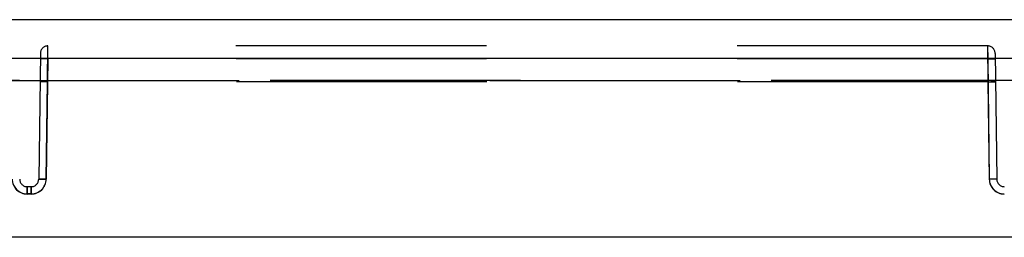
# Model space of a CAD drawing. Units: inches. Extents: x 0 to 17, y 0 to 11.
# Drawn here: x 6.7 to 7.1, y 6.4 to 6.4 of the extents above; entities that cross this region are included whole.
import ezdxf

# ---------------------------------------------------------------- set-up
doc = ezdxf.new("R2010")
doc.units = ezdxf.units.IN
doc.header["$LTSCALE"] = 0.935
doc.header["$MEASUREMENT"] = 0
doc.linetypes.add('HIDDEN', pattern=[0.2, 0.1, -0.1])
doc.layers.get('0').update_dxf_attribs({"linetype": 'CONTINUOUS'})
doc.layers.add('DEFAULT_2', color=8, linetype='HIDDEN')

msp = doc.modelspace()

# ---------------------------------------------------------------- linework, layer by layer
at = {"color": 7, "linetype": 'Continuous'}
for p, q in [((8.169830599800001, 6.4490805842), (5.9912855636, 6.4490805842)), ((7.8875865197, 6.433605459600001), (6.273529442999999, 6.433605459600001)), ((7.887592217999999, 6.3620938347), (6.2735237398, 6.3620938347))]:
    msp.add_line(p, q, dxfattribs=at)
at = {"layer": 'DEFAULT_2', "color": 8, "linetype": 'HIDDEN'}
for p, q in [((6.697872424400001, 6.4242944815), (6.6980183449, 6.438580584199999)), ((6.6979823741, 6.4334222093), (6.6980183449, 6.438580584199999)), ((7.0730978186, 6.438580584199999), (6.6980183449, 6.438580584199999)), ((7.0730978186, 6.438580584199999), (7.073250336599999, 6.424294889)), ((7.0730978186, 6.438580584199999), (7.073127171499999, 6.4334222093)), ((6.6950186115, 6.4356205842), (6.694347551900001, 6.385295584400001)), ((6.6979823741, 6.4334222093), (6.6949891325, 6.4334098521)), ((6.6979823741, 6.4334222093), (6.6973407827, 6.3853079416)), ((7.073127171499999, 6.4334222093), (6.6979823741, 6.4334222093)), ((7.073127171499999, 6.4334222093), (7.073768762999999, 6.3853079416)), ((7.073127171499999, 6.4334222093), (7.0761270309, 6.4334098521)), ((7.0760975519, 6.4356205842), (7.076768611499999, 6.385295584400001)), ((6.2743914028, 6.424791824700001), (7.0762499462, 6.4247948649)), ((7.886724760700001, 6.424791824700001), (6.2743914028, 6.424791824700001)), ((6.697872424400001, 6.4242944815), (6.6948662129, 6.424191702000001)), ((6.697353755499999, 6.385398362899999), (6.697872424400001, 6.4242944815)), ((7.073250336599999, 6.424294889), (6.697872424400001, 6.4242944815)), ((7.073250336599999, 6.424294889), (7.0762499462, 6.424192027999999)), ((7.073250336599999, 6.424294889), (7.0737689929, 6.3853984454)), ((6.6897683449, 6.382335584400001), (6.6897617137, 6.379387941599999)), ((6.6913478186, 6.382335584400001), (6.6897683449, 6.382335584400001)), ((6.6897749405, 6.3794783594), (6.6897683449, 6.382335584400001)), ((6.6913412143, 6.379387941599999), (6.6913478186, 6.382335584400001)), ((6.6913478186, 6.382335584400001), (6.6913543876, 6.3794783601)), ((6.697353755499999, 6.385398362899999), (6.694347551900001, 6.385295584400001)), ((6.694347551900001, 6.385295584400001), (6.6973407827, 6.3853079416)), ((7.076768611499999, 6.385295584400001), (7.073768762999999, 6.3853079416)), ((7.076768611499999, 6.385295584400001), (7.0737689929, 6.3853984454)), ((6.691341214199999, 6.379387941599999), (6.6897617137, 6.379387941599999)), ((6.6913543876, 6.3794783601), (6.6897749405, 6.3794783594))]:
    msp.add_line(p, q, dxfattribs=at)
for centre, radius, start, end in [((6.6980183449, 6.435580584199999), 0.003, 90, 179.236033636), ((7.0730978186, 6.435580584199999), 0.003, 0.7639663640000001, 89.9999999998), ((6.689761714299999, 6.3853880453), 0.0060001037, 180.7649437500999, 269.9999947991), ((6.6897749149, 6.3854783272), 0.0059998701, 180.7636989473, 269.9992181798), ((6.6897683449, 6.385335584400001), 0.003, 180.763966364, 270), ((6.6913412135, 6.385388045499999), 0.0060001039, 270.0000068991999, 359.2350546254), ((6.6913478186, 6.385335584400001), 0.003, 270, 359.236033636), ((6.6913543632, 6.3854781722), 0.0059998114, 270.0002326786, 359.2362587703), ((7.079768332, 6.3853880453), 0.0060001037, 180.7649437814, 269.9999947309), ((7.0797683467, 6.3854784222), 0.005999886899999999, 180.7637600559, 269.9991906005), ((7.0797683449, 6.385335584400001), 0.003, 180.763966364, 270)]:
    msp.add_arc(centre, radius, start, end, dxfattribs=at)

doc.saveas('drawing.dxf')
